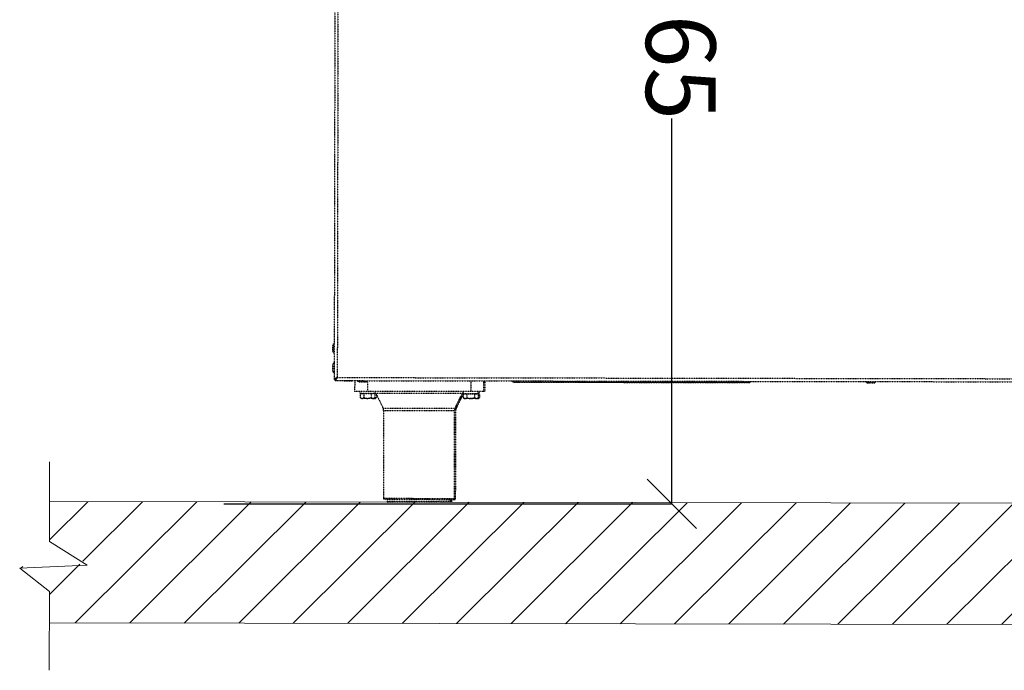
# Model space of a CAD drawing. Units: millimetres. Extents: x -1187 to 2444, y -1199 to 1152.
# Drawn here: x 1093 to 1801, y 36 to 503 of the extents above; entities that cross this region are included whole.
import ezdxf

# ---------------------------------------------------------------- set-up
doc = ezdxf.new("R2010")
doc.units = ezdxf.units.MM
doc.linetypes.add('ACAD_ISO02W100', pattern=[15, 12, -3])
doc.layers.add('9-LAYOUT', color=8, linetype='Continuous')
doc.styles.add('PDF Arial', font='arial.ttf')
doc.dimstyles.new('ALFATEC', dxfattribs={"dimscale": 0.1, "dimtxt": 0.4, "dimasz": 0.2, "dimexe": 0.15, "dimexo": 0.1, "dimgap": 0.15, "dimtad": 0, "dimtxsty": 'PDF Arial', "dimblk": 'OBLIQUE', "dimcen": -2.5, "dimclrd": 4, "dimclre": 4, "dimclrt": 256, "dimadec": 0, "dimazin": 0, "dimtfac": 1, "dimtmove": 0, "dimatfit": 3, "dimfxl": 1, "dimarcsym": 0})

# ---------------------------------------------------------------- blocks, each defined once
blk = doc.blocks.new('_OBLIQUE')
at = {"color": 0, "linetype": 'ByBlock'}
blk.add_line((-0.5, -0.5), (0.5, 0.5), dxfattribs=at)
blk = doc.blocks.new('*D102')
at = {"color": 4, "lineweight": -2, "transparency": 16777216}
for p, q in [((1658.56, 820.4), (1561.59, 820.38)), ((1561.61, 820.38), (1561.68, 543.4)), ((1561.78, 155.27), (1561.71, 432.25)), ((1239.9, 155.19), (1561.8, 155.27))]:
    blk.add_line(p, q, dxfattribs=at)
at = {"layer": 'Defpoints', "color": 0, "transparency": 16777216}
for p in [(1658.57, 820.4), (1239.89, 155.19), (1561.78, 155.27)]:
    blk.add_point(p, dxfattribs=at)
at = {"color": 4, "lineweight": -2, "transparency": 16777216, "xscale": 35.5, "yscale": 35.5, "zscale": 35.5}
for p, rotation in [((1561.61, 820.38), 90.01515761307483), ((1561.78, 155.27), 270.0151576130748)]:
    blk.add_blockref('_OBLIQUE', p, dxfattribs=dict(at, rotation=rotation))
at = {"transparency": 16777216, "insert": (1561.7, 487.83), "char_height": 50, "attachment_point": 5, "rotation": 270.01516, "style": 'PDF Arial'}
blk.add_mtext('665', dxfattribs=at)

msp = doc.modelspace()

# ---------------------------------------------------------------- hatches: boundary and pattern name
at = {"layer": '9-LAYOUT', "lineweight": 9}
h = msp.add_hatch(dxfattribs=at)
h.set_pattern_fill('ANSI31', color=4, scale=8.712593, angle=-0.095408)
h.set_pattern_definition([(44.90459193, (1048192.773, -9540987.6), (-19.5277304, 19.5928735), [])])
h.paths.add_polyline_path([(2340.975, 127.14), (2341.021, 154.751), (1114.83, 156.793), (1114.784, 129.182), (1141.941, 112.107), (1093.416, 110.009), (1114.725, 93.385), (1114.685, 69.667), (2340.876, 67.626), (2340.916, 91.343), (2319.607, 107.967), (2368.132, 110.065)])

# ---------------------------------------------------------------- linework, layer by layer
at = {"color": 6, "linetype": 'ACAD_ISO02W100', "lineweight": 25, "ltscale": 0.003}
for p, q in [((1320.107, 711.452), (1319.268, 244.579)), ((1322.328, 710.902), (1321.492, 245.99)), ((1318.378, 264.217), (1318.387, 269.618)), ((1318.442, 269.749), (1318.432, 264.086)), ((1319.315, 270.619), (1318.442, 269.749)), ((1318.432, 264.086), (1319.302, 263.213)), ((1318.353, 250.331), (1318.362, 255.732)), ((1318.417, 255.863), (1318.407, 250.2)), ((1319.29, 256.733), (1318.417, 255.863)), ((1318.407, 250.2), (1319.277, 249.327)), ((1319.268, 244.579), (1320.009, 244.577)), ((1320.073, 243.771), (1320.074, 244.512)), ((1320.073, 243.771), (2178.313, 242.263)), ((1321.492, 245.99), (2176.901, 244.488)), ((1326.395, 243.76), (1326.525, 243.629)), ((1326.525, 243.629), (1332.188, 243.618)), ((1332.057, 243.564), (1326.656, 243.574)), ((1332.188, 243.618), (1332.319, 243.749)), ((1333.986, 243.746), (1333.972, 236.063)), ((1335.837, 243.743), (1336.707, 242.87)), ((1336.707, 242.87), (1342.37, 242.86)), ((1342.239, 242.806), (1336.838, 242.815)), ((1342.37, 242.86), (1343.243, 243.729)), ((1343.243, 243.729), (1343.229, 236.046)), ((1417.301, 243.596), (1417.287, 235.913)), ((1426.558, 243.58), (1426.545, 235.896)), ((1427.484, 243.578), (1427.47, 235.895)), ((1446.924, 243.543), (1447.794, 242.67)), ((1447.794, 242.67), (1617.763, 242.386)), ((1617.632, 242.332), (1447.925, 242.616)), ((1617.763, 242.386), (1618.636, 243.256)), ((1700.841, 243.109), (1701.711, 242.236)), ((1701.711, 242.236), (1707.374, 242.225)), ((1707.243, 242.171), (1701.842, 242.181)), ((1707.374, 242.225), (1708.247, 243.095)), ((1343.229, 236.046), (1333.972, 236.063)), ((1337.767, 236.056), (1337.765, 234.667)), ((1337.765, 234.667), (1348.688, 234.648)), ((1337.881, 234.204), (1337.877, 231.68)), ((1339.217, 234.202), (1337.881, 234.204)), ((1338.598, 234.666), (1338.597, 234.203)), ((1340.553, 234.199), (1339.217, 234.202)), ((1340.553, 234.199), (1340.549, 231.675)), ((1343.226, 234.194), (1340.553, 234.199)), ((1345.898, 234.19), (1343.226, 234.194)), ((1417.287, 235.913), (1343.229, 236.046)), ((1345.898, 234.19), (1345.894, 231.666)), ((1347.234, 234.187), (1345.898, 234.19)), ((1348.57, 234.185), (1347.234, 234.187)), ((1347.854, 234.186), (1347.855, 234.649)), ((1348.57, 234.185), (1348.566, 231.661)), ((1349.496, 234.183), (1348.57, 234.185)), ((1348.688, 234.648), (1348.691, 236.036)), ((1348.688, 234.648), (1349.104, 234.647)), ((1348.78, 234.184), (1348.781, 234.647)), ((1411.332, 234.399), (1349.179, 234.51)), ((1349.496, 234.183), (1349.492, 231.659)), ((1412.258, 234.397), (1411.332, 234.399)), ((1411.825, 235.923), (1411.823, 234.534)), ((1411.823, 234.534), (1422.747, 234.514)), ((1411.939, 234.071), (1411.935, 231.547)), ((1413.275, 234.069), (1411.939, 234.071)), ((1412.088, 234.071), (1412.258, 234.397)), ((1412.258, 234.397), (1412.334, 234.533)), ((1412.656, 234.533), (1412.655, 234.07)), ((1414.612, 234.066), (1413.275, 234.069)), ((1414.612, 234.066), (1414.607, 231.542)), ((1417.284, 234.061), (1414.612, 234.066)), ((1419.956, 234.057), (1417.284, 234.061)), ((1426.545, 235.896), (1417.287, 235.913)), ((1419.956, 234.057), (1419.952, 231.533)), ((1421.292, 234.054), (1419.956, 234.057)), ((1422.629, 234.052), (1421.292, 234.054)), ((1421.913, 234.053), (1421.913, 234.516)), ((1422.629, 234.052), (1422.624, 231.528)), ((1423.554, 234.05), (1422.629, 234.052)), ((1422.747, 234.514), (1422.749, 235.903)), ((1422.747, 234.514), (1423.672, 234.513)), ((1422.838, 234.051), (1422.839, 234.514)), ((1423.554, 234.05), (1423.55, 231.526)), ((1423.672, 234.513), (1423.675, 235.901)), ((1427.47, 235.895), (1426.545, 235.896)), ((1337.877, 231.68), (1338.591, 230.963)), ((1339.211, 230.962), (1338.591, 230.963)), ((1343.22, 230.954), (1339.211, 230.962)), ((1347.229, 230.947), (1343.22, 230.954)), ((1347.849, 230.946), (1347.229, 230.947)), ((1347.849, 230.946), (1348.566, 231.661)), ((1348.154, 230.946), (1347.849, 230.946)), ((1348.774, 230.944), (1348.154, 230.946)), ((1348.774, 230.944), (1349.492, 231.659)), ((1411.935, 231.547), (1412.649, 230.83)), ((1413.27, 230.829), (1412.649, 230.83)), ((1417.278, 230.821), (1413.27, 230.829)), ((1421.287, 230.814), (1417.278, 230.821)), ((1421.907, 230.813), (1421.287, 230.814)), ((1421.907, 230.813), (1422.624, 231.528)), ((1422.212, 230.813), (1421.907, 230.813)), ((1422.832, 230.811), (1422.212, 230.813)), ((1422.832, 230.811), (1423.55, 231.526)), ((1354.372, 223.981), (1406.102, 223.888)), ((1354.776, 222.081), (1354.663, 159.19)), ((1405.691, 221.99), (1354.776, 222.081)), ((1405.578, 159.098), (1405.691, 221.99)), ((1406.616, 221.988), (1405.691, 221.99)), ((1406.102, 223.888), (1407.027, 223.887)), ((1406.503, 159.097), (1406.616, 221.988)), ((1354.663, 159.19), (1380.12, 159.144)), ((1380.118, 158.218), (1355.587, 158.262)), ((1357.438, 158.259), (1357.436, 156.871)), ((1357.436, 156.871), (1358.384, 156.869)), ((1358.344, 156.406), (1357.898, 156.407)), ((1401.886, 156.328), (1358.344, 156.406)), ((1401.925, 156.791), (1358.384, 156.869)), ((1404.65, 158.174), (1380.118, 158.218)), ((1380.12, 159.144), (1405.578, 159.098)), ((1401.848, 156.791), (1402.796, 156.789)), ((1402.333, 156.327), (1401.886, 156.328)), ((1402.774, 156.789), (1403.722, 156.787)), ((1402.812, 156.607), (1402.785, 156.739)), ((1402.796, 156.789), (1402.799, 158.178)), ((1403.258, 156.325), (1402.812, 156.326)), ((1403.722, 156.787), (1403.725, 158.176)), ((1405.576, 158.173), (1404.65, 158.174)), ((1405.578, 159.098), (1406.503, 159.097))]:
    msp.add_line(p, q, dxfattribs=at)
at = {"color": 6, "linetype": 'ACAD_ISO02W100', "lineweight": 25, "ltscale": 0.003, "flags": 128}
for points in [[(1348.69, 235.251), (1348.849, 235.041), (1349.179, 234.51)], [(1411.332, 234.399), (1411.663, 234.928), (1411.824, 235.137)]]:
    msp.add_lwpolyline(points, dxfattribs=at)
at = {"color": 6, "linetype": 'ACAD_ISO02W100', "lineweight": 25, "ltscale": 0.003}
for centre, radius, start, end in [((1318.572, 269.618), 0.185, 134.897064, 179.897064), ((1318.563, 264.217), 0.185, 179.897064, 224.897064), ((1318.548, 255.732), 0.185, 134.897064, 179.897064), ((1318.538, 250.331), 0.185, 179.897064, 224.897064), ((1326.657, 243.759), 0.185, 224.897064, 269.897064), ((1332.058, 243.75), 0.185, 269.897064, 314.897064), ((1336.838, 243), 0.185, 224.897064, 269.897064), ((1342.239, 242.991), 0.185, 269.897064, 314.897064), ((1447.925, 242.801), 0.185, 224.897064, 269.897064), ((1617.633, 242.518), 0.185, 269.897064, 314.897064), ((1701.842, 242.366), 0.185, 224.897064, 269.897064), ((1707.243, 242.357), 0.185, 269.897064, 314.897064), ((1350.147, 222.09), 4.629, 359.897064, 24.120238), ((1410.319, 221.982), 4.629, 155.67389, 179.897064), ((1411.245, 221.98), 4.629, 155.67389, 179.897064), ((1355.588, 159.188), 0.926, 179.897064, 269.897064), ((1357.899, 156.87), 0.463, 179.897064, 269.897064), ((1402.333, 156.79), 0.463, 269.897064, 359.897064), ((1403.259, 156.788), 0.463, 269.897064, 359.897064), ((1404.652, 159.1), 0.926, 269.897064, 359.897064), ((1405.578, 159.098), 0.926, 269.897064, 359.897064)]:
    msp.add_arc(centre, radius, start, end, dxfattribs=at)
for points, knots in [([(1321.492, 245.99), (1321.258, 245.896), (1320.755, 245.693), (1320.062, 245.38), (1319.529, 245.053), (1319.293, 244.785), (1319.274, 244.627), (1319.268, 244.579)], [0, 0, 0, 0, 0.2012919, 0.4330108, 0.6647609, 0.8965107, 1, 1, 1, 1]), ([(1321.492, 245.99), (1321.297, 245.872), (1320.906, 245.635), (1320.413, 245.28), (1320.074, 244.927), (1320.03, 244.693), (1320.009, 244.577)], [0, 0, 0, 0, 0.25148021, 0.50317288, 0.75486628, 1, 1, 1, 1]), ([(1320.073, 243.771), (1320.168, 243.793), (1320.372, 243.839), (1320.687, 244.229), (1321.016, 244.849), (1321.285, 245.482), (1321.444, 245.87), (1321.492, 245.99)], [0, 0, 0, 0, 0.2012919, 0.4330108, 0.6647609, 0.8965107, 1, 1, 1, 1]), ([(1320.074, 244.512), (1320.193, 244.534), (1320.43, 244.579), (1320.787, 244.925), (1321.141, 245.415), (1321.376, 245.8), (1321.492, 245.99)], [0, 0, 0, 0, 0.2514802, 0.5031729, 0.7548663, 1, 1, 1, 1]), ([(1320.706, 245.476), (1320.728, 245.427), (1320.783, 245.305), (1320.894, 245.228), (1320.959, 245.183)], [0, 0, 0, 0, 0.40984651, 1, 1, 1, 1]), ([(1349.179, 234.51), (1350.057, 232.837), (1351.876, 229.37), (1353.521, 225.818), (1354.372, 223.981)], [0, 0, 0, 0, 0.4827741, 1, 1, 1, 1]), ([(1406.101, 223.888), (1406.959, 225.722), (1408.616, 229.268), (1410.448, 232.728), (1411.332, 234.399)], [0, 0, 0, 0, 0.5172259, 1, 1, 1, 1]), ([(1407.027, 223.887), (1407.883, 225.721), (1409.441, 229.059), (1411.163, 232.316), (1411.939, 233.783)], [0, 0, 0, 0, 0.5496194, 1, 1, 1, 1]), ([(1337.877, 231.68), (1338.059, 231.512), (1338.431, 231.172), (1338.892, 230.977), (1339.156, 230.964), (1339.211, 230.962)], [0, 0, 0, 0, 0.432382, 0.8795474, 1, 1, 1, 1]), ([(1339.211, 230.962), (1339.447, 231.003), (1339.913, 231.084), (1340.338, 231.479), (1340.549, 231.675)], [0, 0, 0, 0, 0.5039949, 1, 1, 1, 1]), ([(1340.549, 231.675), (1340.755, 231.577), (1341.554, 231.196), (1342.48, 230.962), (1343.179, 230.955), (1343.22, 230.954)], [0, 0, 0, 0, 0.2465072, 0.9554153, 1, 1, 1, 1]), ([(1343.22, 230.954), (1343.807, 231.017), (1344.739, 231.117), (1345.581, 231.517), (1345.894, 231.666)], [0, 0, 0, 0, 0.6293923, 1, 1, 1, 1]), ([(1345.894, 231.666), (1346.076, 231.498), (1346.448, 231.157), (1346.909, 230.963), (1347.173, 230.95), (1347.229, 230.947)], [0, 0, 0, 0, 0.43238197, 0.87954735, 1, 1, 1, 1]), ([(1347.229, 230.947), (1347.464, 230.988), (1347.93, 231.07), (1348.355, 231.465), (1348.566, 231.661)], [0, 0, 0, 0, 0.50399488, 1, 1, 1, 1]), ([(1347.897, 230.994), (1347.926, 230.98), (1348.011, 230.941), (1348.098, 230.944), (1348.154, 230.946)], [0, 0, 0, 0, 0.35312, 1, 1, 1, 1]), ([(1348.154, 230.946), (1348.389, 230.987), (1348.856, 231.068), (1349.281, 231.463), (1349.492, 231.659)], [0, 0, 0, 0, 0.50399488, 1, 1, 1, 1]), ([(1411.935, 231.547), (1412.117, 231.379), (1412.489, 231.039), (1412.95, 230.844), (1413.214, 230.831), (1413.27, 230.829)], [0, 0, 0, 0, 0.432382, 0.8795474, 1, 1, 1, 1]), ([(1413.27, 230.829), (1413.505, 230.87), (1413.971, 230.951), (1414.396, 231.346), (1414.607, 231.542)], [0, 0, 0, 0, 0.5039949, 1, 1, 1, 1]), ([(1414.607, 231.542), (1414.813, 231.444), (1415.612, 231.063), (1416.538, 230.829), (1417.237, 230.822), (1417.278, 230.821)], [0, 0, 0, 0, 0.2465072, 0.9554153, 1, 1, 1, 1]), ([(1417.278, 230.821), (1417.865, 230.884), (1418.797, 230.984), (1419.639, 231.384), (1419.952, 231.533)], [0, 0, 0, 0, 0.6293923, 1, 1, 1, 1]), ([(1419.952, 231.533), (1420.134, 231.365), (1420.506, 231.024), (1420.967, 230.83), (1421.231, 230.817), (1421.287, 230.814)], [0, 0, 0, 0, 0.432382, 0.8795474, 1, 1, 1, 1]), ([(1421.287, 230.814), (1421.522, 230.855), (1421.988, 230.936), (1422.413, 231.332), (1422.624, 231.528)], [0, 0, 0, 0, 0.5039949, 1, 1, 1, 1]), ([(1421.955, 230.861), (1421.985, 230.847), (1422.069, 230.808), (1422.156, 230.811), (1422.212, 230.813)], [0, 0, 0, 0, 0.35312, 1, 1, 1, 1]), ([(1422.212, 230.813), (1422.447, 230.853), (1422.914, 230.935), (1423.339, 231.33), (1423.55, 231.526)], [0, 0, 0, 0, 0.50399488, 1, 1, 1, 1]), ([(1358.384, 156.869), (1358.383, 156.868), (1358.358, 156.806), (1358.351, 156.746), (1358.345, 156.687)], [0, 0, 0, 0, 0.0184757, 1, 1, 1, 1]), ([(1401.886, 156.609), (1401.88, 156.668), (1401.874, 156.728), (1401.849, 156.79), (1401.848, 156.791)], [0, 0, 0, 0, 0.9815243, 1, 1, 1, 1])]:
    msp.add_open_spline(points, degree=3, knots=knots, dxfattribs=at)
at = {"layer": '9-LAYOUT', "color": 4, "lineweight": 9}
for p, q in [((1114.783, 128.077), (1114.878, 185.509)), ((1114.83, 156.793), (2341.021, 154.751)), ((1114.783, 128.077), (1141.939, 111.002)), ((1141.939, 111.002), (1093.414, 108.904)), ((1093.414, 108.904), (1114.723, 92.28)), ((1114.628, 35.516), (1114.723, 92.28)), ((2340.876, 67.626), (1114.685, 69.667))]:
    msp.add_line(p, q, dxfattribs=at)

# ---------------------------------------------------------------- dimensions: what is measured, and where the dimension line sits
dim = msp.add_linear_dim(base=(1561.785, 155.274), p1=(1658.572, 820.402), p2=(1239.891, 155.189), angle=90.015158, text='665', dimstyle='ALFATEC', override={"dimtxt": 500, "dimasz": 355, "dimpost": '<>'})
dim.commit()
dim.dimension.update_dxf_attribs({"geometry": '*D102', "text_midpoint": (1561.697, 487.825)})

doc.saveas('drawing.dxf')
